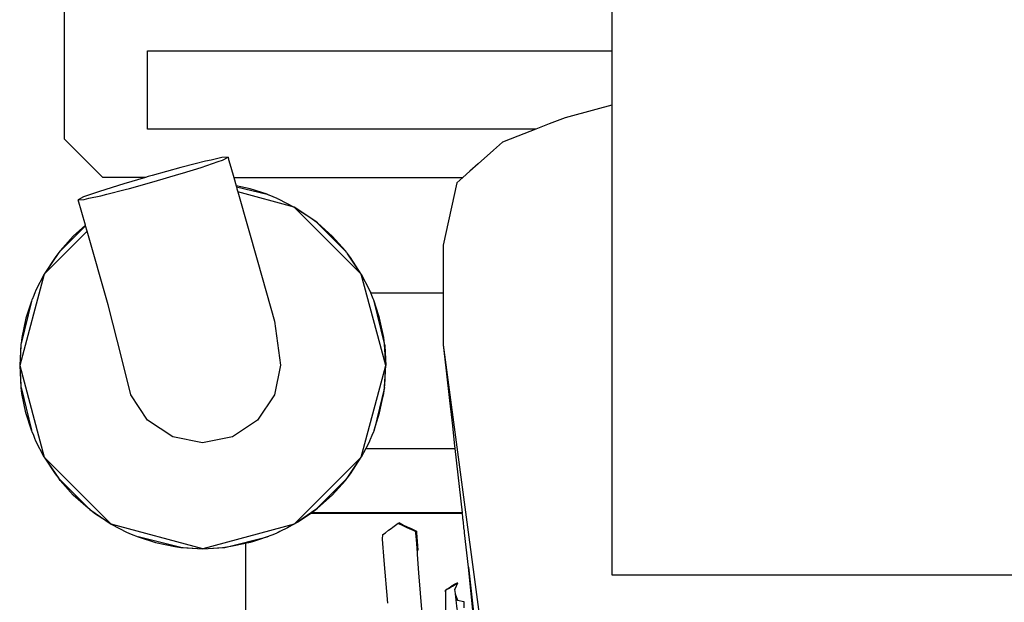
# Model space of a CAD drawing. Units: millimetres. Extents: x 548676 to 655749, y 177155 to 247471.
# Drawn here: x 560817 to 561620, y 235379 to 235854 of the extents above; entities that cross this region are included whole.
import ezdxf

# ---------------------------------------------------------------- set-up
doc = ezdxf.new("R2010")
doc.units = ezdxf.units.MM
doc.layers.add('truck', color=7, linetype='Continuous')

# ---------------------------------------------------------------- blocks, each defined once
blk = doc.blocks.new('A$C13963DB3')
at = {"layer": 'truck', "transparency": 33554687}
for p, q in [((-1283.1, 3667.13), (-1096.43, 3667.13)), ((-1175.6, 3446.11), (-1102.85, 3446.11)), ((-1273.6, 3368.87), (-1273.72, 3132.73)), ((-1133.08, 3363.27), (-1133.62, 3362.88)), ((-1108.57, 3331.98), (-1109.95, 3330.93)), ((-1108.06, 3332.09), (-1105.08, 3334.03)), ((-1100.68, 3336.62), (-1100.72, 3336.86)), ((-1095.99, 3321.34), (-1095.61, 3321.5))]:
    blk.add_line(p, q, dxfattribs=at)
for points in [[(-974.9, 3980.37), (-974.9, 3343.33), (1167.91, 3343.33), (1167.91, 3980.37)], [(-1355.12, 3667.13), (-1389.74, 3667.13), (-1420.95, 3698.36), (-1420.95, 3709.42), (-1420.95, 3732.02), (-1420.95, 3772.55), (-1420.95, 3821.11)], [(-1037.02, 3706.46), (-1353.27, 3706.46), (-1353.27, 3770.27), (-974.9, 3770.27)], [(-974.9, 3725.93), (-988.02, 3722.41), (-1013.12, 3715.68), (-1025.94, 3710.73), (-1037.02, 3706.46), (-1051.7, 3700.79), (-1064.13, 3695.99), (-1071.46, 3689.44), (-1084.05, 3678.19), (-1090.64, 3672.3), (-1096.43, 3667.13), (-1101.43, 3662.66), (-1112.48, 3612.05), (-1112.48, 3530.63), (-1110.09, 3509.65), (-1107.31, 3485.27), (-1104.97, 3464.69), (-1103.4, 3450.94), (-1102.85, 3446.11), (-1096.89, 3393.88), (-1219.74, 3393.78), (-1216.26, 3396.42), (-1215.94, 3396.7), (-1214.85, 3397.54), (-1202.86, 3408.3), (-1192.1, 3420.29), (-1190.98, 3421.71)], [(-1287.78, 3683.61), (-1292.7, 3683.25), (-1301.55, 3681.31), (-1306.16, 3680.3), (-1314.44, 3678.19), (-1326.11, 3675.22), (-1349.52, 3668.77), (-1352.95, 3667.77), (-1355.12, 3667.13), (-1372.82, 3661.95), (-1392.46, 3655.78), (-1405.46, 3651.2), (-1409.83, 3648.92)], [(-1255.75, 3653.43), (-1269.74, 3657.93), (-1281.17, 3660.33)], [(-1280.96, 3659.6), (-1255.75, 3653.43), (-1254.91, 3653.08), (-1254.43, 3652.92), (-1251.28, 3651.6), (-1248.13, 3650.31), (-1247.67, 3650.08), (-1246.84, 3649.73), (-1233.76, 3643.02), (-1279.75, 3655.34)], [(-1168.74, 3461.19), (-1167.62, 3464.69), (-1164.24, 3475.19), (-1162.12, 3485.27), (-1160.92, 3490.95), (-1160.23, 3495.93), (-1160.21, 3496.35), (-1159.41, 3509.6), (-1159.16, 3513.81), (-1179.15, 3588.41), (-1190.69, 3605.49), (-1190.98, 3605.91), (-1191.26, 3606.23), (-1215.94, 3630.91), (-1216.26, 3631.19), (-1233.76, 3643.02), (-1179.15, 3588.41), (-1172.43, 3575.33), (-1172.09, 3574.49), (-1171.86, 3574.04), (-1171.46, 3572.99), (-1112.48, 3572.99)], [(-1233.76, 3643.02), (-1220.26, 3634.22), (-1216.26, 3631.19)], [(-1403.94, 3628.21), (-1413.86, 3619.31), (-1424.62, 3607.32), (-1425.75, 3605.91), (-1437.57, 3588.41), (-1444.29, 3575.33), (-1444.64, 3574.49), (-1444.86, 3574.04), (-1446.16, 3570.88), (-1447.48, 3567.74), (-1447.63, 3567.26), (-1447.98, 3566.42), (-1452.48, 3552.42), (-1455.8, 3536.66), (-1456.49, 3531.69)], [(-1403.83, 3627.82), (-1425.75, 3605.91), (-1428.78, 3601.91), (-1437.57, 3588.41)], [(-1191.26, 3606.23), (-1192.1, 3607.32), (-1202.86, 3619.31), (-1214.85, 3630.07), (-1215.94, 3630.91)], [(-1402.58, 3623.41), (-1437.57, 3588.41), (-1457.56, 3513.81), (-1437.57, 3439.2), (-1444.29, 3452.28), (-1444.64, 3453.12), (-1444.86, 3453.57), (-1446.16, 3456.73), (-1447.48, 3459.87), (-1447.63, 3460.36), (-1447.98, 3461.19), (-1452.48, 3475.19), (-1455.8, 3490.95), (-1456.49, 3495.93)], [(-1179.15, 3588.41), (-1187.94, 3601.91), (-1190.69, 3605.49)], [(-1160.23, 3531.69), (-1168.74, 3566.42), (-1169.09, 3567.25), (-1169.25, 3567.74), (-1169.46, 3568.16), (-1170.56, 3570.88), (-1171.46, 3572.99)], [(-1447.98, 3566.42), (-1456.49, 3531.69), (-1456.51, 3531.26), (-1457.56, 3513.81), (-1456.51, 3496.35), (-1456.49, 3495.93), (-1447.98, 3461.19)], [(-1160.23, 3495.93), (-1168.74, 3461.19), (-1169.09, 3460.36), (-1169.25, 3459.87), (-1170.56, 3456.73), (-1171.86, 3453.57), (-1172.09, 3453.12), (-1172.43, 3452.28), (-1173.12, 3450.94), (-1175.6, 3446.11), (-1179.15, 3439.2), (-1159.16, 3513.81), (-1160.21, 3531.26), (-1160.23, 3531.69), (-1160.52, 3533.78), (-1160.92, 3536.66), (-1164.24, 3552.42), (-1164.88, 3554.41), (-1168.74, 3566.42)], [(-1456.51, 3531.26), (-1456.69, 3529.89), (-1457.56, 3513.81), (-1456.69, 3497.72), (-1456.51, 3496.35)], [(-1160.21, 3531.26), (-1160.03, 3529.89), (-1159.16, 3513.81)], [(-1112.48, 3530.63), (-1069.39, 3207.3), (-1066, 3181.86), (-1062.17, 3153.09), (-1060.81, 3142.88), (-1059.62, 3132.05), (-1058.69, 3123.64), (-1058.6, 3122.79), (-1058.56, 3122.42), (-1058.5, 3121.84), (-1058.49, 3121.8), (-1056.49, 3103.57), (-1057.91, 3103.57)], [(-1160.21, 3496.35), (-1160.03, 3497.72), (-1159.41, 3509.6)], [(-1437.57, 3439.2), (-1428.78, 3425.71), (-1425.75, 3421.71)], [(-1215.94, 3396.7), (-1190.98, 3421.71), (-1190.69, 3422.12), (-1179.15, 3439.2), (-1233.76, 3384.59), (-1236.09, 3383.4), (-1239.37, 3381.71), (-1245.57, 3378.53), (-1246.84, 3377.88), (-1247.26, 3377.7), (-1247.76, 3377.5), (-1248.13, 3377.3), (-1251.29, 3376.01), (-1254.43, 3374.69), (-1254.91, 3374.53), (-1255.63, 3374.24), (-1255.75, 3374.19), (-1262.03, 3372.17), (-1267.11, 3370.53), (-1269.74, 3369.69), (-1270.74, 3369.49), (-1272.89, 3369.02), (-1273.6, 3368.87), (-1285.51, 3366.36), (-1290.48, 3365.68)], [(-1190.69, 3422.12), (-1187.94, 3425.71), (-1179.15, 3439.2)], [(-1400.78, 3396.7), (-1401.87, 3397.54), (-1413.86, 3408.3), (-1424.62, 3420.29), (-1425.46, 3421.39)], [(-1382.96, 3384.59), (-1396.46, 3393.39), (-1400.46, 3396.42)], [(-1216.26, 3396.42), (-1231.29, 3386.2), (-1227.77, 3388.5), (-1226.23, 3389.5), (-1223.96, 3390.98), (-1223.01, 3391.59), (-1221.31, 3392.7), (-1220.26, 3393.39), (-1220, 3393.59)], [(-1231.29, 3386.2), (-1232.58, 3385.36), (-1233.76, 3384.59), (-1308.36, 3364.6), (-1382.96, 3384.59), (-1369.88, 3377.88), (-1369.05, 3377.53), (-1368.59, 3377.3), (-1365.43, 3376.01), (-1362.29, 3374.69), (-1361.81, 3374.53), (-1360.97, 3374.19), (-1346.98, 3369.69), (-1331.21, 3366.36), (-1326.24, 3365.68), (-1360.97, 3374.19)], [(-1219.74, 3393.78), (-1220, 3393.59), (-1096.85, 3393.49), (-1096.89, 3393.88)], [(-1091.83, 3349.47), (-1095.04, 3377.58), (-1095.2, 3379.04), (-1095.49, 3381.6), (-1095.62, 3382.67), (-1095.91, 3385.26), (-1096.27, 3388.4), (-1096.3, 3388.68), (-1096.54, 3390.81), (-1096.55, 3390.87), (-1096.72, 3392.39), (-1096.75, 3392.61), (-1096.85, 3393.49)], [(-1157.44, 3320.33), (-1160.52, 3354.98), (-1161.87, 3372.26), (-1161.65, 3376.08), (-1159.56, 3377.62), (-1156.91, 3379.58), (-1154.13, 3381.64), (-1153.34, 3382.22), (-1149.22, 3385.27), (-1149.16, 3385.29), (-1148.15, 3385.58), (-1147.59, 3385.28), (-1147.54, 3385.28), (-1144.67, 3383.89), (-1140, 3381.62), (-1139.19, 3381.23), (-1134.31, 3378.86), (-1134.25, 3377.6), (-1133.08, 3363.27), (-1133.61, 3363.05), (-1133.62, 3362.88), (-1133.72, 3359.99), (-1132.55, 3345.03), (-1129.73, 3311.81)], [(-1149.16, 3385.29), (-1148.85, 3385.09), (-1145.79, 3383.67), (-1141.39, 3381.63), (-1139.32, 3380.67), (-1135.21, 3378.75), (-1135.21, 3378.62), (-1135.09, 3377.6), (-1133.61, 3363.05), (-1134.25, 3377.6)], [(-1148.15, 3385.58), (-1148.57, 3385.28), (-1148.85, 3385.09)], [(-1147.54, 3385.28), (-1144.87, 3383.85), (-1140.65, 3381.62), (-1139.27, 3380.89), (-1135.21, 3378.75), (-1134.31, 3378.86)], [(-1326.24, 3365.68), (-1325.81, 3365.65), (-1308.36, 3364.6), (-1290.91, 3365.65), (-1290.48, 3365.68), (-1255.75, 3374.19)], [(-1325.81, 3365.65), (-1324.45, 3365.47), (-1308.36, 3364.6), (-1292.27, 3365.47), (-1290.91, 3365.65)], [(-1085.53, 3287.63), (-1086.26, 3295.31), (-1091.83, 3349.47), (-1087.1, 3307.93), (-1085.81, 3296.83), (-1085.49, 3294.02), (-1084.86, 3288.57), (-1084.37, 3284.34), (-1083.49, 3276.69), (-1082.95, 3272.04), (-1081.69, 3261.17), (-1081.28, 3257.61), (-1078.86, 3236.69), (-1075.23, 3213.61), (-1073.4, 3202), (-1071.21, 3188.11)], [(-1110.6, 3330.44), (-1110.49, 3330.53), (-1110.49, 3330.6), (-1109.95, 3330.93), (-1108.06, 3332.09), (-1105.08, 3333.92), (-1104.9, 3334.03), (-1102.68, 3335.39)], [(-1110.5, 3329.49), (-1110.6, 3330.44), (-1110.5, 3330.85)], [(-1110.49, 3330.53), (-1110.5, 3329.49), (-1110.53, 3325.58), (-1110.5, 3306.24), (-1109.83, 3300.05), (-1105.85, 3270.01), (-1105.83, 3269.87), (-1105.38, 3266.81), (-1105.41, 3266.69), (-1102.7, 3248.25), (-1098.74, 3221.33)], [(-1110.49, 3330.6), (-1110.5, 3330.85), (-1108.57, 3331.98), (-1108.19, 3332.26), (-1105.1, 3334.59), (-1102.68, 3335.84), (-1100.72, 3336.86), (-1102.68, 3335.58), (-1108.19, 3332.26), (-1105.08, 3334.03), (-1104.93, 3334.12), (-1104.9, 3334.03)], [(-1102.68, 3335.58), (-1104.93, 3334.12), (-1102.68, 3335.39), (-1100.68, 3336.62), (-1102.68, 3332.21), (-1103.11, 3331.26), (-1102.68, 3328.04), (-1102.66, 3327.93), (-1102, 3322.92), (-1100.73, 3322.64), (-1095.61, 3321.5), (-1095.61, 3321.25), (-1095.61, 3316.38)], [(-1102.66, 3327.93), (-1100.73, 3322.64), (-1100.63, 3322.38)], [(-1058.91, 2936.34), (-1074.13, 3076.01), (-1089.93, 3220.99), (-1090.51, 3226.31), (-1094.41, 3253.14), (-1096.09, 3264.63), (-1097.62, 3275.18), (-1098.89, 3291.07), (-1099.37, 3297.2), (-1100.46, 3310.82), (-1100.57, 3312.27), (-1101.29, 3317.64), (-1101.67, 3320.53), (-1101.96, 3322.68), (-1102, 3322.92)], [(-1095.61, 3321.25), (-1095.99, 3321.34), (-1100.63, 3322.38), (-1101.96, 3322.68)]]:
    blk.add_lwpolyline(points, dxfattribs=at)
for points in [[(-1249.79, 3549.92), (-1245.05, 3514.24), (-1249.88, 3489.96), (-1263.63, 3469.38), (-1284.21, 3455.63), (-1308.49, 3450.8), (-1332.77, 3455.63), (-1353.35, 3469.38), (-1367.1, 3489.96), (-1374.29, 3519.68), (-1385.52, 3563.39), (-1402.58, 3623.41), (-1403.83, 3627.82), (-1403.92, 3628.13), (-1403.94, 3628.21), (-1409.83, 3648.92), (-1404.91, 3649.28), (-1401.12, 3650.11), (-1391.45, 3652.23), (-1386.62, 3653.46), (-1371.5, 3657.31), (-1368.2, 3658.22), (-1348.09, 3663.76), (-1347.96, 3663.79), (-1327.83, 3669.69), (-1324.79, 3670.58), (-1309.71, 3675.32), (-1305.15, 3676.75), (-1295.69, 3680.08), (-1292.15, 3681.33), (-1287.78, 3683.61), (-1287.27, 3681.81), (-1286.24, 3678.19), (-1283.62, 3668.97), (-1283.1, 3667.13), (-1281.17, 3660.33), (-1281.11, 3660.12), (-1280.96, 3659.6), (-1280.48, 3657.93), (-1279.75, 3655.34), (-1263.47, 3598.07)], [(-1437.57, 3439.2), (-1425.75, 3421.71), (-1425.46, 3421.39), (-1400.78, 3396.7), (-1400.46, 3396.42), (-1382.96, 3384.59)]]:
    blk.add_lwpolyline(points, close=True, dxfattribs=at)

msp = doc.modelspace()

# ---------------------------------------------------------------- block references
msp.add_blockref('A$C13963DB3', (562274.8, 232058.12))

doc.saveas('drawing.dxf')
